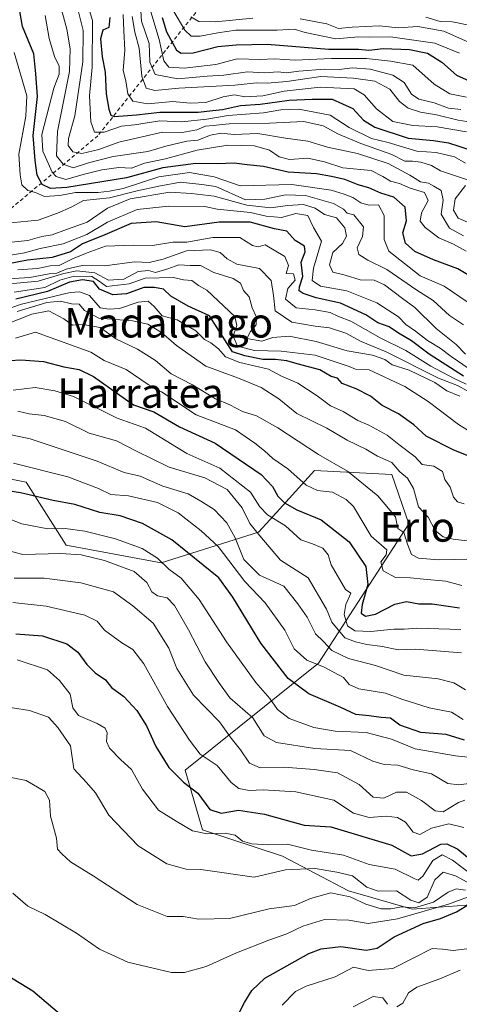
# Model space of a CAD drawing. Units: metres. Extents: x 586690 to 590141, y 4752111 to 4754470.
# Drawn here: x 587263 to 587382, y 4753749 to 4754015 of the extents above; entities that cross this region are included whole.
import ezdxf
from ezdxf.enums import TextEntityAlignment as Align

# ---------------------------------------------------------------- set-up
doc = ezdxf.new("R2010")
doc.units = ezdxf.units.M
doc.header["$MEASUREMENT"] = 0
doc.linetypes.add('DGN Style 2', pattern=[1.648017, 0.98881, -0.659207])
for name, color, linetype, lineweight in [('Arbolado forestal CxS', 92, 'Continuous', 0), ('Curva de nivel maestra', 30, 'Continuous', 30), ('Curva de nivel normal', 30, 'Continuous', 0), ('Escarpado lineal', 30, 'DGN Style 2', 0), ('Roquedo CxS', 135, 'Continuous', 0), ('Texto cartográfico', 7, 'Continuous', 0)]:
    doc.layers.add(name, color=color, linetype=linetype, lineweight=lineweight)
doc.styles.add('Style-Arial', font='txt')

# ---------------------------------------------------------------- blocks, each defined once
blk = doc.blocks.new('*U16')
at = {"layer": 'Arbolado forestal CxS', "color": 92, "linetype": 'Continuous', "lineweight": 0}
blk.add_polyline3d([(587252.3101, 4753892.4669, 627.1668), (587265.1713, 4753889.8941, 627.9776), (587275.9307, 4753872.8939, 617.8727), (587301.6107, 4753868.0803, 620.4247), (587327.9537, 4753876.4241, 641.0244), (587331.0777, 4753879.8687, 644.8762), (587343.0621, 4753893.0833, 657.9723), (587364.0419, 4753892.0013, 664.2186), (587368.6049, 4753878.6953, 660.0847), (587344.1463, 4753840.9779, 631.391), (587308.1737, 4753812.0555, 601.4972), (587312.8433, 4753795.8881, 596.2), (587334.4291, 4753788.7749, 594.3918), (587352.3029, 4753779.4017, 587.9481), (587369.5039, 4753774.4717, 586.3793), (587398.7179, 4753776.6409, 575.9256)], dxfattribs=at)

msp = doc.modelspace()

# ---------------------------------------------------------------- linework, layer by layer
at = {"layer": 'Arbolado forestal CxS', "color": 92, "linetype": 'Continuous', "lineweight": 0}
msp.add_polyline3d([(587252.3101, 4753892.4669, 627.1668), (587265.1713, 4753889.8941, 627.9776), (587275.9307, 4753872.8939, 617.8727), (587301.6107, 4753868.0803, 620.4247), (587327.9537, 4753876.4241, 641.0244), (587331.0777, 4753879.8687, 644.8762), (587343.0621, 4753893.0833, 657.9723), (587364.0419, 4753892.0013, 664.2186), (587368.6049, 4753878.6953, 660.0847), (587344.1463, 4753840.9779, 631.391), (587308.1737, 4753812.0555, 601.4972), (587312.8433, 4753795.8881, 596.2), (587334.4291, 4753788.7749, 594.3918), (587352.3029, 4753779.4017, 587.9481), (587369.5039, 4753774.4717, 586.3793), (587398.7179, 4753776.6409, 575.9256)], dxfattribs=at)
at = {"layer": 'Curva de nivel maestra', "color": 30, "linetype": 'Continuous', "lineweight": 30, "flags": 128}
for points, elevation in [([(587389.54, 4753943.0301), (587381.82, 4753947.6401), (587375.24, 4753950.0501), (587370.19, 4753952.3101), (587367.72, 4753954.5401), (587367, 4753957.3801), (587367.96, 4753960.6001), (587367.6, 4753964.2701), (587364.58, 4753966.9701), (587361.04, 4753968.0801), (587357.78, 4753969.5101), (587354.92, 4753970.3001), (587351.3, 4753971.7901), (587347.74, 4753972.5601), (587343.66, 4753973.2801), (587336.02, 4753973.7501), (587329.34, 4753975.3001), (587324.88, 4753975.7101), (587321.37, 4753976.2201), (587316.88, 4753976.0401), (587310.99, 4753976.1401), (587302.08, 4753974.9001), (587292.23, 4753972.2501), (587276.12, 4753969.6001), (587271.7, 4753969.3401), (587269.48, 4753970.4201), (587268.09, 4753972.9101), (587267.54, 4753976.9001), (587267.05, 4753983.6601), (587268.17, 4753994.2301), (587267.76, 4754000.4001), (587267.23, 4754005.7501), (587264.14, 4754013.1501), (587260.63, 4754033.4501)], 725), ([(587287.76, 4754015.6001), (587287.48, 4754012.9201), (587285.89, 4754012.1901), (587285.26, 4754009.8001), (587285.7, 4754004.9601), (587286.47, 4754000.8101), (587286.74, 4753994.9601), (587287.48, 4753990.7701), (587288, 4753989.2101), (587288.92, 4753988.8501), (587294.95, 4753989.2401), (587301.3, 4753990.0201), (587311.63, 4753989.9601), (587315.63, 4753990.4601), (587318.25, 4753990.7201), (587323.12, 4753991.8101), (587328.45, 4753992.1201), (587336.23, 4753993.2601), (587342.43, 4753993.5401), (587347.88, 4753993.5201), (587353.5, 4753990.9401), (587356.31, 4753987.8201), (587359.39, 4753985.9501), (587368.4, 4753982.9201), (587375.24, 4753982.3301), (587379.34, 4753981.7401), (587382.13, 4753980.8401), (587385.68, 4753979.6601)], 750), ([(587301.91, 4754015.5501), (587303.13, 4754011.7601), (587305.81, 4754006.7901), (587307.04, 4754005.9901), (587310.3, 4754006.0501), (587316.96, 4754007.7501), (587321.96, 4754008.1701), (587330.3, 4754008.4001), (587346.96, 4754007.0601), (587354.96, 4754007.0001), (587357.8, 4754006.7201), (587361.64, 4754007.2201), (587368.8, 4754006.9801), (587373.63, 4754005.9601), (587377.52, 4754003.5201), (587381.54, 4753999.9801), (587387.56, 4753997.3001)], 775), ([(587383.43, 4753918.5801), (587374.1, 4753924.5801), (587369.36, 4753928.1801), (587365.8, 4753930.2301), (587363.31, 4753931.9001), (587360.24, 4753933.0001), (587357.01, 4753935.1601), (587350.16, 4753938.3101), (587343.52, 4753939.7701), (587340.03, 4753940.9201), (587338.92, 4753941.6601), (587339.05, 4753942.7801), (587339.94, 4753945.5701), (587339.52, 4753949.4601), (587340.6, 4753952.2201), (587340.41, 4753953.7401), (587337.86, 4753955.2501), (587335.58, 4753957.7901), (587332.33, 4753958.4801), (587325.72, 4753960.2301), (587317.34, 4753960.2201), (587308.04, 4753958.9701), (587300.28, 4753960.3701), (587293.54, 4753959.9101), (587286.44, 4753956.8001), (587280.41, 4753954.4001), (587277.12, 4753952.2001), (587272.18, 4753950.6501), (587265.51, 4753949.9301), (587259.9, 4753948.8601)], 700), ([(587385.54, 4753896.6801), (587380.75, 4753898.5601), (587373.33, 4753902.4001), (587369.99, 4753905.4801), (587365.82, 4753908.4201), (587361.38, 4753910.6401), (587358.25, 4753913.1801), (587354.37, 4753915.1601), (587350.56, 4753916.6001), (587349.35, 4753918.0701), (587347.64, 4753918.5001), (587344.58, 4753920.3101), (587338.43, 4753921.9101), (587335.6, 4753922.7601), (587332.53, 4753923.0601), (587329.1, 4753923.0801), (587324.25, 4753924.1101), (587320.95, 4753925.1501), (587314.74, 4753934.8701), (587308.91, 4753937.5401), (587304.22, 4753940.2101), (587302.29, 4753942.1001), (587299.8, 4753942.5601), (587296.97, 4753942.5701), (587292.27, 4753940.8701), (587288.56, 4753940.5501), (587284.95, 4753942.1101), (587283.38, 4753944.2001), (587280.37, 4753944.6201), (587276.89, 4753944.0201), (587270.9, 4753941.4601), (587262.37, 4753939.4601)], 675), ([(587257.63, 4753922.6901), (587263.69, 4753922.9801), (587269.86, 4753922.5601), (587275.36, 4753921.1001), (587279.47, 4753920.3601), (587283.36, 4753918.5201), (587294.14, 4753910.8201), (587299.63, 4753908.9401), (587306.62, 4753904.8601), (587316.25, 4753900.4601), (587328.68, 4753891.9601), (587331.72, 4753888.7301), (587333.18, 4753886.1401), (587334.99, 4753884.3701), (587338.36, 4753882.4701), (587344.95, 4753879.7101), (587352.52, 4753873.8201), (587357, 4753867.1001), (587357.52, 4753862.2601), (587356, 4753856.8601), (587355.76, 4753854.5101), (587356.89, 4753853.7101), (587359.56, 4753854.2301), (587364.82, 4753856.9301), (587367.96, 4753857.6601), (587371.3, 4753857.0701), (587374.96, 4753856.9901), (587382.3, 4753855.9801)], 650), ([(587383.67, 4753820.1501), (587378.68, 4753821.7101), (587371.88, 4753822.2001), (587366.21, 4753824.2401), (587363.62, 4753826.1001), (587361.17, 4753826.3201), (587357.91, 4753826.7301), (587354.24, 4753827.0601), (587350.2, 4753829.0201), (587341.57, 4753832.7201), (587335.97, 4753836.7901), (587328.59, 4753846.4101), (587321.03, 4753858.8501), (587317.25, 4753864.0201), (587304.57, 4753874.3401), (587296.61, 4753878.7601), (587290.54, 4753880.8201), (587285.08, 4753881.7301), (587278.28, 4753883.9301), (587272.43, 4753884.9301), (587263.57, 4753887.0601), (587257.8, 4753887.9501)], 625), ([(587262.33, 4753848.8901), (587269.54, 4753848.3601), (587276.18, 4753846.1901), (587279.12, 4753844.0001), (587281.52, 4753840.6601), (587283.84, 4753838.3901), (587286.59, 4753836.4401), (587288.23, 4753834.4201), (587291.57, 4753831.9401), (587295.07, 4753828.1701), (587297.71, 4753824.0501), (587300.2, 4753818.4501), (587303.68, 4753812.7801), (587307.64, 4753808.7801), (587311.56, 4753805.7801), (587314.77, 4753801.4101), (587317.85, 4753800.4601), (587322.51, 4753801.2601), (587329.54, 4753800.1901), (587340.33, 4753797.1501), (587347.5, 4753796.7501), (587364.04, 4753791.7801), (587369.23, 4753788.9101), (587372.3, 4753789.4001), (587377.3, 4753792.0601), (587378.87, 4753792.1601), (587381.86, 4753790.6901), (587386.55, 4753786.7801)], 600), ([(587319.66, 4753740.4501), (587324.15, 4753749.2201), (587326.13, 4753752.4201), (587329.64, 4753755.7801), (587341.54, 4753762.4501), (587344.87, 4753763.6901), (587350.19, 4753764.3401), (587357.06, 4753763.3701), (587360.05, 4753763.9101), (587364.63, 4753766.9801), (587372.51, 4753770.6001), (587377.14, 4753771.9501), (587381.53, 4753773.7701), (587385.47, 4753776.1501)], 575), ([(587259.96, 4753756.6301), (587266.92, 4753752.3301), (587275.92, 4753744.6701)], 575)]:
    msp.add_lwpolyline(points, dxfattribs=dict(at, elevation=elevation))
at = {"layer": 'Curva de nivel normal', "color": 30, "linetype": 'Continuous', "lineweight": 0, "flags": 128}
for points, elevation in [([(587274.32, 4754019.12), (587276.15, 4754012.45), (587277.01, 4754007.12), (587276.84, 4754000.95), (587273.6, 4753984.72), (587273.38, 4753978.2), (587275.16, 4753975.96), (587277.86, 4753974.92), (587281.96, 4753976.26), (587288.63, 4753977.97), (587298.02, 4753979.33), (587302.88, 4753980.84), (587308.62, 4753982.11), (587311.6, 4753982.42), (587314.96, 4753983.8), (587317.76, 4753984.3), (587321.4, 4753983.94), (587327.82, 4753984.2), (587335.3, 4753982.94), (587341.32, 4753982.17), (587346.66, 4753980.54), (587354.69, 4753978.79), (587363, 4753976.1), (587368.92, 4753972.91), (587371.78, 4753971.13), (587373.91, 4753970.8), (587375.41, 4753970.01), (587377.32, 4753968.81), (587377.85, 4753966.22), (587377.33, 4753962.41), (587379.6, 4753958.6), (587383.36, 4753956.51)], 735), ([(587278.58, 4754020.04), (587280.58, 4754012.04), (587280.5, 4754003.57), (587278.26, 4753989), (587276.57, 4753982.9), (587276.52, 4753980.99), (587277.74, 4753979.28), (587280.16, 4753978.83), (587284.77, 4753979.89), (587290.16, 4753981.92), (587301.96, 4753984.54), (587307.3, 4753984.53), (587311.3, 4753985.22), (587313.63, 4753986.21), (587315.73, 4753986.37), (587320.03, 4753986.87), (587330.96, 4753987.05), (587340.21, 4753987.43), (587345.48, 4753986.3), (587349.57, 4753984.06), (587355.66, 4753981.48), (587364.01, 4753978.5), (587367.53, 4753976.75), (587369.62, 4753976.7), (587371.88, 4753976.43), (587374.72, 4753975.54), (587377.21, 4753974.16), (587384.51, 4753971.71)], 740), ([(587383.96, 4753976.16), (587380.96, 4753977.94), (587375.99, 4753979.09), (587370.76, 4753979.42), (587363, 4753981.82), (587358.48, 4753982.86), (587352.44, 4753985.84), (587347.38, 4753989.2), (587338.86, 4753990.78), (587334.02, 4753990.62), (587329.31, 4753989.8), (587319.74, 4753989.12), (587314.02, 4753988.09), (587307.22, 4753987.38), (587301.24, 4753987.67), (587294.42, 4753986.59), (587290.91, 4753986.24), (587286.26, 4753984.58), (587283.63, 4753984.58), (587282.59, 4753987.41), (587282.3, 4753994.38), (587282.95, 4754002.18), (587283.08, 4754014.8), (587281.56, 4754019.79)], 745), ([(587382.65, 4753990.7), (587379.38, 4753991.11), (587375.47, 4753992.53), (587371.3, 4753993.5), (587369.3, 4753994.83), (587367.35, 4753998), (587364.28, 4754000.04), (587358.16, 4754001.6), (587353.4, 4754001.95), (587349.79, 4754001.56), (587345.83, 4754001.58), (587338.83, 4754001.09), (587335.56, 4754000.6), (587333.27, 4754000.87), (587329.59, 4754000.66), (587324.95, 4754000.87), (587318.57, 4754000.04), (587314.06, 4753999.76), (587306.16, 4753998.98), (587300.03, 4754000.18), (587298.55, 4754003.47), (587298.38, 4754008.6), (587296.33, 4754014.58), (587295.92, 4754020.15)], 765), ([(587384.17, 4753994.01), (587379.66, 4753994.92), (587375.48, 4753997.57), (587369.68, 4754002.66), (587363.66, 4754003.8), (587357.12, 4754004.46), (587347.69, 4754004.51), (587337.92, 4754004.07), (587332.26, 4754004.42), (587328.44, 4754004.26), (587322.23, 4754004.38), (587316.38, 4754002.87), (587307.88, 4754001.9), (587303.76, 4754002.12), (587302.36, 4754003.84), (587301.09, 4754009.61), (587298.33, 4754018.96)], 770), ([(587384.16, 4753984.66), (587376.26, 4753986.07), (587369.7, 4753986.35), (587364.26, 4753987.43), (587359.83, 4753990.92), (587356.5, 4753994.72), (587353.84, 4753996.3), (587344.63, 4753996.78), (587334.91, 4753995.68), (587329.1, 4753994.38), (587324.25, 4753994.17), (587321.51, 4753994.66), (587318.45, 4753994.16), (587313.71, 4753992.65), (587309.45, 4753992.41), (587304.83, 4753992.86), (587297.93, 4753992.29), (587294.02, 4753992.96), (587292.65, 4753994.94), (587292.05, 4753998.49), (587291.41, 4754001.29), (587291.81, 4754006.73), (587291.51, 4754011.99), (587291.39, 4754016.4)], 755), ([(587382.29, 4754005.96), (587375.67, 4754008.64), (587363.63, 4754010.38), (587357.96, 4754010.26), (587354.96, 4754010.36), (587348.86, 4754009.82), (587340.61, 4754011.54), (587337.63, 4754012.45), (587332.98, 4754012.14), (587321.87, 4754012.21), (587316.94, 4754011.41), (587312.2, 4754010.51), (587309.71, 4754010.53), (587308, 4754012.15), (587305.03, 4754017.21)], 780), ([(587384.1, 4753952.37), (587380.66, 4753954.28), (587376.72, 4753955.99), (587373.01, 4753958.83), (587371.71, 4753960.53), (587372.06, 4753962.73), (587373.88, 4753966.1), (587372.89, 4753968.23), (587368.93, 4753969.42), (587366.06, 4753970.66), (587363.69, 4753971.3), (587361.61, 4753972.59), (587358.42, 4753974.26), (587350.8, 4753974.96), (587345.84, 4753976.56), (587341.34, 4753977.51), (587336.3, 4753977.23), (587333.54, 4753977.93), (587330.93, 4753979.71), (587326.87, 4753980.87), (587319.63, 4753981.05), (587311.39, 4753979.76), (587302.84, 4753977.41), (587297.13, 4753976.2), (587293.62, 4753974.88), (587290.2, 4753975.01), (587285.62, 4753974.44), (587280.55, 4753973.16), (587275.83, 4753971.81), (587273.25, 4753972.57), (587272.14, 4753973.74), (587269.65, 4753979.47), (587269.34, 4753983.99), (587272.63, 4753996.5), (587274.03, 4754000.3), (587274.08, 4754002.45), (587272.8, 4754005.03), (587271.32, 4754009.94), (587270.32, 4754016.14)], 730), ([(587293.8, 4754015.87), (587294.56, 4754011.67), (587295.72, 4754007.26), (587296.4, 4753999.74), (587297.55, 4753996.45), (587299.92, 4753995.85), (587306.44, 4753996.46), (587321.52, 4753997.29), (587327.44, 4753997.89), (587330.3, 4753997.85), (587335.65, 4753998.25), (587344.84, 4753999.66), (587353.68, 4753999.2), (587359.4, 4753998.42), (587363.5, 4753996.22), (587366.11, 4753992.89), (587368.41, 4753991.04), (587371.72, 4753990.01), (587376.12, 4753989.29), (587381.94, 4753987.8), (587385.44, 4753987.29)], 760), ([(587326.4, 4754015.39), (587316.36, 4754014.39), (587311.82, 4754014.47), (587309.62, 4754015.76)], 785), ([(587387.21, 4754007.84), (587378.11, 4754011.88), (587371.04, 4754013.19), (587365.75, 4754012.79), (587360.7, 4754013.38), (587353.3, 4754012.96), (587349.63, 4754012.61), (587346.44, 4754013.88), (587339.2, 4754015.22)], 785), ([(587373.23, 4754015.72), (587377.06, 4754014.55), (587380.45, 4754014.46), (587385.73, 4754013.3)], 790), ([(587261.94, 4754006.13), (587265.28, 4753994.45), (587265.06, 4753988.9), (587263.14, 4753978.63), (587263.56, 4753973), (587264, 4753970.34), (587265.63, 4753968.78), (587267.63, 4753968.23), (587270.11, 4753967.22), (587274.22, 4753967.45), (587278.5, 4753968.25), (587284.64, 4753968.26), (587287.65, 4753968.67), (587291.37, 4753969.35), (587300.98, 4753972.46), (587309.3, 4753973.72), (587315.96, 4753972.46), (587322.96, 4753970.04), (587336.93, 4753970.44), (587347.58, 4753968.94), (587351.14, 4753967.79), (587353.51, 4753966.93), (587355.63, 4753965.46), (587357.79, 4753964.83), (587360.4, 4753964.91), (587361.91, 4753962.07), (587361.94, 4753955.56), (587363.22, 4753952.43), (587371.63, 4753945.71), (587378.19, 4753942.9), (587384.66, 4753938.54)], 720), ([(587260.91, 4753960.03), (587268.39, 4753960.74), (587273.57, 4753962.66), (587277.3, 4753964.33), (587280.63, 4753966.09), (587287.63, 4753966.81), (587295.18, 4753968.74), (587301.03, 4753969.96), (587306.89, 4753971.04), (587312.62, 4753970.44), (587316.38, 4753969.85), (587324.43, 4753966.32), (587329.63, 4753966.49), (587335.3, 4753967.65), (587340.63, 4753967.46), (587348.2, 4753965.28), (587350.9, 4753963.8), (587351.9, 4753962.7), (587353.71, 4753962.19), (587356.31, 4753959), (587356.08, 4753956.36), (587354.66, 4753953.34), (587355.06, 4753951.54), (587357.5, 4753949.98), (587362.62, 4753947.43), (587370.74, 4753941.89), (587375.23, 4753939.04), (587379.57, 4753935.01), (587383.36, 4753932.5)], 715), ([(587261.21, 4753954.82), (587265.63, 4753955.25), (587269.34, 4753956.34), (587272.16, 4753956.8), (587276.01, 4753958.26), (587281.59, 4753960.22), (587287.14, 4753963.99), (587293.3, 4753966.58), (587303.98, 4753968.36), (587309.88, 4753968.03), (587315.93, 4753967.31), (587324.78, 4753964.83), (587331.27, 4753964.08), (587335.76, 4753964.78), (587340.1, 4753965), (587343.25, 4753963.99), (587345.85, 4753962.36), (587349.02, 4753961.43), (587351.27, 4753958.72), (587351.72, 4753956.45), (587350.71, 4753954.43), (587348.1, 4753952.04), (587347.12, 4753948.75), (587348.08, 4753946.68), (587351.39, 4753945.87), (587355.48, 4753944.68), (587359.21, 4753944.57), (587362.04, 4753943.32), (587366.87, 4753939.63), (587370.27, 4753937.16), (587376, 4753931.49), (587381.38, 4753927.2), (587383.91, 4753924.52)], 710), ([(587383.96, 4753970.12), (587381.12, 4753966.59), (587380.66, 4753963.5), (587381.96, 4753961.35), (587385.69, 4753959.7)], 740), ([(587259.78, 4753951.12), (587264.7, 4753951.99), (587268.96, 4753953.11), (587275.18, 4753954.36), (587281.57, 4753956.88), (587287.15, 4753960.21), (587295.15, 4753963.69), (587303.63, 4753964.57), (587313.43, 4753964.48), (587316.78, 4753963.75), (587325.84, 4753962.9), (587330.07, 4753961.89), (587334.14, 4753961.52), (587338.09, 4753962.57), (587341.32, 4753962.05), (587342.84, 4753958.83), (587344.99, 4753955.12), (587342.85, 4753947.78), (587342.44, 4753944.49), (587344.71, 4753942.91), (587351.83, 4753941.69), (587359.97, 4753938.46), (587365.83, 4753934.65), (587367.76, 4753932.58), (587370.39, 4753930.8), (587373.7, 4753928.22), (587377.09, 4753926.17), (587380.08, 4753923.94), (587384.96, 4753920.59)], 705), ([(587384.12, 4753916.42), (587380.88, 4753917.94), (587374.57, 4753921.3), (587367.76, 4753925.58), (587360.84, 4753928.98), (587352.96, 4753933.44), (587349.63, 4753934.76), (587347.3, 4753935.84), (587343.3, 4753936.53), (587338.11, 4753937.08), (587335.23, 4753939.42), (587335.92, 4753942.31), (587337.84, 4753944.53), (587337.43, 4753946.28), (587335.47, 4753946.38), (587336.03, 4753948.5), (587335.08, 4753950.97), (587329.76, 4753954.1), (587327.83, 4753953.58), (587326.33, 4753953.97), (587322.9, 4753956.06), (587315.59, 4753956.07), (587308.61, 4753954.85), (587304.81, 4753954.82), (587299.27, 4753953.89), (587294.22, 4753953.98), (587286.57, 4753953.71), (587281.63, 4753951.93), (587277.63, 4753950.33), (587274.02, 4753948.56), (587271.67, 4753948.41), (587268.2, 4753947.68), (587262.9, 4753947.38)], 695), ([(587384.42, 4753914.64), (587381.73, 4753916.09), (587376.61, 4753918.07), (587362.48, 4753925.16), (587355.68, 4753927.93), (587351.55, 4753930.21), (587347.19, 4753931.67), (587343.32, 4753932.14), (587336.98, 4753933.18), (587332.47, 4753936.22), (587331.99, 4753940.39), (587331.38, 4753944.45), (587328.27, 4753947.74), (587322.1, 4753948.92), (587319.5, 4753950.3), (587317.64, 4753952.03), (587314.97, 4753952.76), (587308.47, 4753952.5), (587302.18, 4753950.2), (587298.37, 4753949.33), (587294.4, 4753949.48), (587286.37, 4753948.41), (587280.24, 4753948.49), (587275.98, 4753947.54), (587273.43, 4753946.46), (587271.38, 4753946.31), (587266.13, 4753945.31), (587253.25, 4753944.43)], 690), ([(587382.44, 4753913.21), (587378.87, 4753914.62), (587375.62, 4753916.84), (587368.73, 4753920.2), (587364.14, 4753921.67), (587362.08, 4753923.08), (587358.8, 4753924.29), (587351.95, 4753925.44), (587343.59, 4753927.96), (587336.26, 4753929.37), (587331.87, 4753929.01), (587328.84, 4753928.1), (587324.82, 4753928.76), (587325.79, 4753930.68), (587327.34, 4753932.51), (587327.44, 4753934.51), (587326.24, 4753937.04), (587325.41, 4753940.08), (587323.9, 4753941.77), (587323.06, 4753943.73), (587321.12, 4753945.01), (587315.85, 4753946.64), (587312.32, 4753948.51), (587309.52, 4753948.5), (587306.42, 4753948.71), (587303.41, 4753947.58), (587300.11, 4753946.67), (587298.21, 4753947.17), (587295.44, 4753946.92), (587291.54, 4753944.86), (587287.43, 4753944.58), (587283.74, 4753946.56), (587278.87, 4753947.08), (587275.34, 4753946.4), (587268.34, 4753944.26), (587252.89, 4753942.86)], 685), ([(587261.9, 4753941.27), (587270.15, 4753942.6), (587274.2, 4753944.57), (587278.02, 4753945.63), (587282.86, 4753945.59), (587284.88, 4753944.32), (587286.86, 4753942.85), (587292.96, 4753943.56), (587297.3, 4753945.11), (587304.96, 4753945.24), (587307.7, 4753944.63), (587309.92, 4753944.46), (587311.71, 4753943.15), (587313.97, 4753941.86), (587321.55, 4753934.76), (587322.12, 4753932.28), (587321.1, 4753929.44), (587322.26, 4753926.72), (587326.84, 4753925.51), (587334.12, 4753925.39), (587343.25, 4753924.26), (587352.46, 4753921.23), (587354.18, 4753920.49), (587357.86, 4753920.3), (587367.57, 4753915.81), (587373.81, 4753911.78), (587382.01, 4753905.55), (587389.07, 4753901.23)], 680), ([(587383.56, 4753884.09), (587381.8, 4753884.64), (587380.7, 4753885.86), (587379.77, 4753888.54), (587378.32, 4753890.61), (587377.73, 4753892.84), (587375.38, 4753894.22), (587372.17, 4753894.72), (587370.29, 4753896.77), (587365.93, 4753900.11), (587362.76, 4753902.66), (587357.82, 4753905.31), (587354.8, 4753906.62), (587350.89, 4753909.04), (587347.4, 4753910.56), (587343.81, 4753913.3), (587338.56, 4753916.72), (587334.2, 4753918.59), (587330.68, 4753920.45), (587322.92, 4753922.28), (587319.01, 4753923.82), (587317.14, 4753925.96), (587315.1, 4753927.59), (587313.38, 4753928.53), (587311.03, 4753930.85), (587306, 4753933.82), (587301.88, 4753934.92), (587299.71, 4753937.42), (587298.14, 4753938.85), (587295.45, 4753938.59), (587290.39, 4753936.91), (587287.56, 4753936.76), (587285.14, 4753937.06), (587282.26, 4753940.42), (587279.56, 4753941.42), (587277.04, 4753941.19), (587263.88, 4753938.04), (587251.7, 4753933.94)], 670), ([(587262.74, 4753936.1), (587270.74, 4753938.49), (587274.38, 4753938.84), (587277.41, 4753938.19), (587279.5, 4753938.05), (587280.95, 4753936.38), (587284.82, 4753934.32), (587293.88, 4753933.59), (587298.02, 4753932.64), (587301.72, 4753930.38), (587305.77, 4753926.88), (587313.75, 4753921.31), (587322.54, 4753918.04), (587328.64, 4753915.49), (587333.42, 4753912.43), (587338.32, 4753908.48), (587346.44, 4753904.57), (587351.93, 4753901.29), (587356.96, 4753898.81), (587360.14, 4753897), (587364.05, 4753895.23), (587366.16, 4753892.75), (587368.26, 4753891.02), (587369.89, 4753888.19), (587371.21, 4753883.27), (587373.84, 4753880.46), (587375.74, 4753876.86), (587377.87, 4753875.12), (587380.64, 4753874.52), (587395.76, 4753872.74)], 665), ([(587385.3, 4753869.08), (587376.65, 4753868.96), (587371.26, 4753869.42), (587369.33, 4753870.41), (587368.26, 4753873.15), (587367.29, 4753876.35), (587365.63, 4753877.42), (587364.97, 4753880.57), (587360.23, 4753886.22), (587352.03, 4753892.92), (587344.14, 4753897.4), (587333.2, 4753904.64), (587327.41, 4753907.86), (587323.67, 4753909.07), (587320.25, 4753910.8), (587316.34, 4753912.5), (587310.14, 4753916.29), (587304.37, 4753919.19), (587300.07, 4753922.82), (587295.25, 4753925.93), (587289.38, 4753928.7), (587285.16, 4753931.78), (587280.53, 4753932.58), (587277.66, 4753932.39), (587275.34, 4753934.06), (587271.3, 4753936.29), (587266.68, 4753935.37), (587254.97, 4753930.78)], 660), ([(587262.22, 4753928.87), (587267.63, 4753930.49), (587282.61, 4753925.12), (587286.25, 4753922.8), (587292.21, 4753920.38), (587298.14, 4753916.3), (587301.74, 4753914.35), (587311.12, 4753908.16), (587321.7, 4753904.12), (587327.01, 4753900.5), (587329.59, 4753898.41), (587331.86, 4753896.3), (587335.9, 4753893.54), (587340.82, 4753889.11), (587343.93, 4753887.71), (587348, 4753887.22), (587351.71, 4753885.28), (587353.62, 4753883.33), (587358.47, 4753875.36), (587362.63, 4753871.66), (587362.45, 4753870.32), (587361.08, 4753868.37), (587361.67, 4753865.99), (587364.98, 4753864.14), (587369.09, 4753864.1), (587372.61, 4753863.7), (587378.63, 4753863.16), (587382.96, 4753861.99)], 655), ([(587382.66, 4753850.09), (587370.73, 4753850.48), (587367.31, 4753850.14), (587364.54, 4753850.19), (587358.3, 4753849.51), (587354, 4753849.71), (587352, 4753851.12), (587351.16, 4753854.15), (587351.62, 4753856.81), (587352.93, 4753859.88), (587351.49, 4753860.93), (587347.62, 4753867.55), (587346.78, 4753870.31), (587345.34, 4753872.06), (587342.58, 4753873.21), (587339.44, 4753874.37), (587335.26, 4753878.11), (587330.38, 4753881.07), (587328.28, 4753883.3), (587325.83, 4753887.21), (587317.5, 4753893.7), (587308.56, 4753897.71), (587297.4, 4753904.55), (587289.75, 4753907.24), (587277.96, 4753913.12), (587272.9, 4753914.66), (587267.61, 4753915.56), (587261.63, 4753914.84)], 645), ([(587382.83, 4753843.82), (587370.38, 4753844.77), (587365.74, 4753844.55), (587361.53, 4753845.51), (587357.29, 4753846), (587354.16, 4753846.73), (587351.29, 4753847.87), (587347.83, 4753852.05), (587346.33, 4753855.56), (587341.42, 4753864.1), (587333.89, 4753868.84), (587328.28, 4753875.43), (587325.59, 4753878.74), (587323.54, 4753883.02), (587319.52, 4753887.98), (587313.48, 4753891.14), (587303.8, 4753894.01), (587294.94, 4753898.27), (587289.55, 4753901.1), (587282.14, 4753903.22), (587275.82, 4753906.33), (587270.01, 4753907.98), (587265.96, 4753908.38), (587262.85, 4753909.14)], 640), ([(587383.92, 4753833.74), (587380.8, 4753835.62), (587376.56, 4753836.72), (587367.26, 4753837.75), (587359.59, 4753840.36), (587352.3, 4753842.26), (587347.82, 4753844.39), (587345.54, 4753846.87), (587343.34, 4753848.95), (587341.13, 4753853.44), (587338.61, 4753857.05), (587334.82, 4753861.82), (587328.2, 4753864.8), (587323.96, 4753868.98), (587321.64, 4753874.89), (587319.37, 4753878.97), (587316, 4753882.55), (587312.33, 4753884.82), (587308.93, 4753886.75), (587302.08, 4753888.84), (587295.98, 4753891.51), (587291.63, 4753892.52), (587284.3, 4753895.59), (587266.22, 4753901.69), (587258.15, 4753903.33)], 635), ([(587261.74, 4753895.04), (587276.41, 4753891.38), (587284.74, 4753888.22), (587288, 4753886.62), (587292.8, 4753886.23), (587300.67, 4753884.41), (587306.22, 4753881.63), (587312.42, 4753876.81), (587317.07, 4753872.57), (587324.29, 4753863.03), (587329.8, 4753857.28), (587335.04, 4753849.9), (587337.64, 4753844.88), (587341, 4753841.82), (587345.73, 4753839.88), (587350.98, 4753837.13), (587352.44, 4753835.19), (587355.06, 4753834.03), (587362.3, 4753832.89), (587366.76, 4753831.21), (587374.08, 4753828.86), (587380.19, 4753827.77), (587383.3, 4753825.79)], 630), ([(587387.99, 4753815.2), (587381.22, 4753815.88), (587370.32, 4753817.8), (587363.9, 4753820.39), (587357.09, 4753822.24), (587348.66, 4753822.61), (587342.9, 4753823.56), (587336.26, 4753825.98), (587333.1, 4753828.49), (587331.07, 4753831.42), (587327.24, 4753835.76), (587319.32, 4753846.74), (587311.94, 4753858.22), (587307.06, 4753863.98), (587303.69, 4753866.42), (587300.61, 4753869.38), (587296.5, 4753872.02), (587289.31, 4753874.58), (587281, 4753876.71), (587275.72, 4753877.43), (587270.96, 4753877.34), (587263.96, 4753878.64), (587257.86, 4753880.99)], 620), ([(587386.99, 4753808.74), (587382.14, 4753808.11), (587379.16, 4753808.47), (587374.74, 4753811.03), (587369.82, 4753812.16), (587365.63, 4753813.44), (587361.96, 4753813.55), (587358.92, 4753814.51), (587352.81, 4753817.35), (587343.15, 4753817.91), (587332.85, 4753819.49), (587329.48, 4753821.3), (587326.39, 4753826.21), (587320.24, 4753831.58), (587317.22, 4753835.76), (587313.56, 4753841.33), (587309.07, 4753849.98), (587305.28, 4753856.6), (587303.26, 4753858.64), (587300.65, 4753859.19), (587299.12, 4753860.27), (587297.81, 4753862.83), (587294.36, 4753865.76), (587286.3, 4753868.78), (587280.04, 4753870.31), (587274.48, 4753870.63), (587264.25, 4753870.4), (587257.06, 4753872.22)], 615), ([(587261.94, 4753863.95), (587270.03, 4753863.96), (587279.9, 4753862.7), (587288.77, 4753860.27), (587293.96, 4753856.47), (587299.44, 4753851.78), (587303.73, 4753845.07), (587305.88, 4753839.58), (587310.35, 4753832.32), (587317.45, 4753825.1), (587320.6, 4753820.69), (587323.07, 4753817.57), (587325.54, 4753813.94), (587328.42, 4753812.7), (587334.78, 4753812.85), (587343, 4753812.18), (587349.32, 4753811.36), (587355.14, 4753808.15), (587358.99, 4753804.71), (587361.89, 4753804.46), (587365.3, 4753806.06), (587367.99, 4753806.08), (587372.03, 4753803.83), (587375.71, 4753801.09), (587377.92, 4753800.74), (587382.08, 4753803.28), (587383.72, 4753803.9)], 610), ([(587383.5, 4753796.58), (587379.46, 4753797.55), (587374.72, 4753796.32), (587371.58, 4753794.62), (587369.81, 4753795.29), (587367.71, 4753797.98), (587365.52, 4753799.22), (587362.52, 4753799.57), (587357.85, 4753799.26), (587353.63, 4753800.41), (587348.31, 4753803.93), (587338.08, 4753806.21), (587329.22, 4753806.71), (587325.42, 4753806.57), (587322.61, 4753807.09), (587320.57, 4753808.72), (587316.81, 4753813.3), (587312.19, 4753816.34), (587309.31, 4753820.13), (587303.4, 4753829.22), (587297, 4753840.82), (587293.99, 4753844.72), (587291.01, 4753846.48), (587286.34, 4753849.95), (587284.31, 4753852.3), (587280.96, 4753853.98), (587270.59, 4753856.41), (587261.49, 4753857.42)], 605), ([(587262.67, 4753841.92), (587270.87, 4753839.21), (587274.17, 4753836.32), (587277.08, 4753832.56), (587277.76, 4753828.91), (587279.31, 4753826.86), (587284.3, 4753824.71), (587286.47, 4753823.42), (587287.02, 4753822.12), (587286.85, 4753819.82), (587287.67, 4753817.96), (587290.7, 4753814.88), (587293.6, 4753812.26), (587296.58, 4753806.95), (587300.91, 4753801.23), (587305.68, 4753798.29), (587310.12, 4753795.65), (587314.08, 4753794.86), (587318.96, 4753795.01), (587321.63, 4753794.44), (587323.63, 4753792.87), (587326.14, 4753792.08), (587330.68, 4753791.81), (587335.81, 4753792.03), (587342.3, 4753790.43), (587350.96, 4753789.09), (587357.88, 4753786.54), (587364.88, 4753785.28), (587370.24, 4753782.66), (587371.16, 4753782.33), (587372.42, 4753783.36), (587375.14, 4753787.63), (587377.6, 4753789.19), (587380.4, 4753787.73), (587385.65, 4753783.78)], 595), ([(587256.76, 4753829.58), (587266.02, 4753828.19), (587271.17, 4753826.41), (587273.73, 4753823.57), (587277.17, 4753818.66), (587278.03, 4753812.45), (587281.49, 4753808.7), (587283.91, 4753805.87), (587287.48, 4753799.86), (587295.38, 4753791.62), (587303.14, 4753786.67), (587308.39, 4753785.28), (587312.36, 4753785.18), (587326.8, 4753783.07), (587335.3, 4753785.07), (587343.26, 4753785.44), (587349.11, 4753784.47), (587353.41, 4753783.46), (587357.25, 4753780.4), (587360.3, 4753779.32), (587365.27, 4753779.37), (587369.13, 4753776.92), (587371.34, 4753776.2), (587373.56, 4753777.66), (587375.63, 4753782.36), (587377.86, 4753784.44), (587381.21, 4753783.44), (587385.38, 4753781.2)], 590), ([(587383.94, 4753779.63), (587381.45, 4753779.92), (587379.25, 4753779.05), (587375.3, 4753776.32), (587370.13, 4753774.8), (587366.62, 4753775.06), (587363.78, 4753774.5), (587361.09, 4753774.55), (587356.96, 4753775.78), (587352.78, 4753777.78), (587347.54, 4753778.9), (587342.06, 4753777.37), (587337.68, 4753775.46), (587330.86, 4753774.51), (587320.08, 4753771.95), (587311.73, 4753771.75), (587307.63, 4753772.45), (587303.25, 4753772.47), (587295.18, 4753775.68), (587283.3, 4753783.51), (587277.13, 4753787.28), (587274.81, 4753789.38), (587273.57, 4753790.7), (587273.38, 4753793.62), (587271.75, 4753799.57), (587271.46, 4753803.94), (587270.18, 4753806.24), (587265.15, 4753809.28), (587258.4, 4753810.56)], 585), ([(587261.5, 4753778.77), (587265.6, 4753775.27), (587270.3, 4753773.02), (587278.73, 4753767.99), (587284.99, 4753763.67), (587292.65, 4753760.14), (587304.47, 4753757.29), (587307.95, 4753757.37), (587313.78, 4753758.96), (587322.04, 4753762.61), (587330.74, 4753766.09), (587335.66, 4753767.75), (587339.96, 4753769.84), (587345.82, 4753771.7), (587352.37, 4753771.48), (587357.65, 4753770.59), (587365.59, 4753771.84), (587379.33, 4753775.78), (587386.18, 4753778.29)], 580), ([(587334.35, 4753748.45), (587337.97, 4753752.22), (587340.82, 4753753.66), (587348.73, 4753756.16), (587353.63, 4753758.75), (587357.58, 4753757.84), (587364.3, 4753758.37), (587369.96, 4753761.33), (587374.96, 4753763.86), (587377.75, 4753763.64), (587380.64, 4753763.31), (587384.31, 4753763.71)], 570), ([(587365.32, 4753748.04), (587367.03, 4753749.02), (587368.51, 4753751.87), (587370.79, 4753753.33), (587376.96, 4753755.64), (587382.49, 4753757.93)], 565), ([(587353.52, 4753748.08), (587359, 4753750.8), (587361.58, 4753750.47), (587362.84, 4753748.72)], 565)]:
    msp.add_lwpolyline(points, dxfattribs=dict(at, elevation=elevation))
at = {"layer": 'Escarpado lineal', "color": 30, "linetype": 'DGN Style 2', "lineweight": 0}
msp.add_polyline3d([(587368.6656, 4754083.6358, 848.2155), (587327.3905, 4754037.5982, 814.817), (587284.5279, 4753983.6231, 744.7304), (587225.7903, 4753934.4105, 675.5184)], dxfattribs=at)
at = {"layer": 'Roquedo CxS', "color": 135, "linetype": 'Continuous', "lineweight": 0}
for points in [[(587398.7179, 4753776.6409, 575.9256), (587369.5039, 4753774.4717, 586.3793), (587352.3029, 4753779.4017, 587.9481), (587334.4291, 4753788.7749, 594.3918), (587312.8433, 4753795.8881, 596.2), (587308.1737, 4753812.0555, 601.4972), (587344.1463, 4753840.9779, 631.391), (587368.6049, 4753878.6953, 660.0847), (587364.0419, 4753892.0013, 664.2186), (587343.0621, 4753893.0833, 657.9723), (587331.0777, 4753879.8687, 644.8762), (587327.9537, 4753876.4241, 641.0244), (587301.6107, 4753868.0803, 620.4247), (587275.9307, 4753872.8939, 617.8727), (587265.1713, 4753889.8941, 627.9776), (587252.3101, 4753892.4669, 627.1668)], [(587252.3101, 4753892.4669, 627.1668), (587265.1713, 4753889.8941, 627.9776), (587275.9307, 4753872.8939, 617.8727), (587301.6107, 4753868.0803, 620.4247), (587327.9537, 4753876.4241, 641.0244), (587331.0777, 4753879.8687, 644.8762), (587343.0621, 4753893.0833, 657.9723), (587364.0419, 4753892.0013, 664.2186), (587368.6049, 4753878.6953, 660.0847), (587344.1463, 4753840.9779, 631.391), (587308.1737, 4753812.0555, 601.4972), (587312.8433, 4753795.8881, 596.2), (587334.4291, 4753788.7749, 594.3918), (587352.3029, 4753779.4017, 587.9481), (587369.5039, 4753774.4717, 586.3793), (587398.7179, 4753776.6409, 575.9256)]]:
    msp.add_polyline3d(points, dxfattribs=at)

# ---------------------------------------------------------------- block references
at = {"layer": 'Arbolado forestal CxS', "color": 92, "linetype": 'Continuous', "lineweight": 0}
msp.add_blockref('*U16', (0, 0), dxfattribs=at)

# ---------------------------------------------------------------- texts
at = {"layer": 'Texto cartográfico', "color": 7, "linetype": 'Continuous', "lineweight": 0, "style": 'Style-Arial'}
for s, p in [('Madalengo', (587303.6623, 4753933.051)), ('Harratea', (587296.0553, 4753914.0311)), ('Erlo', (587370.9325, 4753877.8301))]:
    msp.add_text(s, height=8, dxfattribs=at).set_placement(p, align=Align.MIDDLE_CENTER)

doc.saveas('drawing.dxf')
